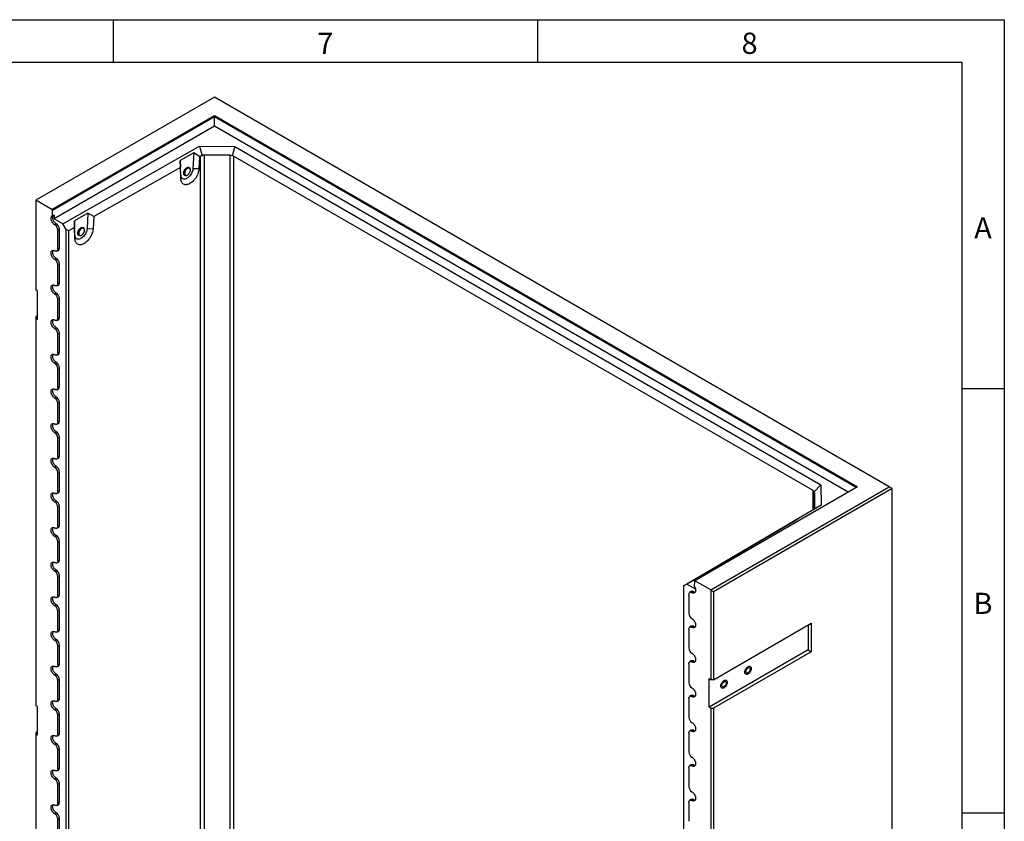
# Model space of a CAD drawing. Units: millimetres. Extents: x 300 to 8325, y 100 to 5840.
# Drawn here: x 5979 to 8300, y 3951 to 5840 of the extents above; entities that cross this region are included whole.
import ezdxf

# ---------------------------------------------------------------- set-up
doc = ezdxf.new("R2010")
doc.units = ezdxf.units.MM
doc.header["$LTSCALE"] = 20
doc.layers.get('0').update_dxf_attribs({"color": 1})
doc.layers.add('380980', color=7, linetype='Continuous')
doc.styles.add('SLDTEXTSTYLE0', font='TXT', dxfattribs={"width": 0.605})

# ---------------------------------------------------------------- blocks, each defined once
blk = doc.blocks.new('1164593-M_001_ISO_view')
for p, q in [((420.7, 242.9), (0, 0)), ((2011, -675.2), (420.7, 242.9)), ((37.1, -21.4), (420.4, 199.8)), ((420.4, 196.4), (38.6, -24)), ((420.4, 199.8), (1936.4, -675.4)), ((420.4, 199.8), (420.4, 196.4)), ((1933.5, -677.1), (420.4, 196.4)), ((420.4, 174.5), (420.4, 196.4)), ((420.4, 174.5), (42.8, -43.5)), ((1914.5, -688), (420.4, 174.5)), ((63.3, -55.3), (385.2, 127.3)), ((385.2, 127.3), (468.6, 127.1)), ((385.2, 127.3), (391.7, 105.1)), ((468.6, 127.1), (462, 104.9)), ((468.6, 127.1), (1850, -670.4)), ((371.9, 111.6), (340.2, 93.6)), ((340.2, 93.6), (340.4, 77.5)), ((341.5, 59.4), (340.2, 93.6)), ((371.9, 111.6), (370, 75.2)), ((385.6, 103.1), (371.9, 111.6)), ((385.6, 103.1), (384.2, 74.7)), ((387.8, 104.4), (385.6, 103.1)), ((387.8, -2315.4), (387.8, 104.4)), ((457.4, 106.2), (396.3, 106.3)), ((396.3, 106.3), (396.3, -2313.6)), ((457.4, -2313.8), (457.4, 106.2)), ((1831.5, -684.2), (465.8, 104.2)), ((465.8, 104.2), (465.8, -2315.6)), ((340.4, 77.5), (136, -38.5)), ((341.4, 50.9), (340.4, 77.5)), ((361.9, 76.2), (360.9, 76.8)), ((370, 75.2), (384.2, 74.7)), ((341.5, 59.4), (341.4, 50.9)), ((349.7, 63.5), (349.7, 63.1)), ((350.7, 59.5), (351.8, 58.9)), ((0, 0), (-0.7, -0.4)), ((37.1, -21.4), (0, 0)), ((-0.7, -0.4), (-0.7, -211.1)), ((38.6, -24), (37.1, -21.4)), ((39, -36.3), (38.6, -24)), ((42.5, -34.8), (42.8, -43.5)), ((63.3, -55.3), (42.8, -43.5)), ((122.3, -30), (90.6, -48)), ((122.3, -30), (120.4, -66.4)), ((136, -38.5), (122.3, -30)), ((136, -38.5), (134.5, -67)), ((47.9, -55.3), (44.4, -57.7)), ((55.3, -68.1), (51.4, -70)), ((55.3, -113), (55.3, -68.1)), ((71.1, -68.8), (63.3, -55.3)), ((71.1, -2488.9), (71.1, -68.8)), ((76.8, -72.1), (71.1, -68.8)), ((90.8, -64.2), (76.8, -72.1)), ((90.6, -48), (90.8, -64.2)), ((91.9, -82.3), (90.6, -48)), ((91.8, -90.8), (90.8, -64.2)), ((112.3, -65.4), (111.2, -64.8)), ((120.4, -66.4), (134.5, -67)), ((51.4, -114.9), (51.4, -70)), ((76.8, -72.1), (76.8, -2487.5)), ((91.9, -82.3), (91.8, -90.8)), ((101.1, -82.1), (102.1, -82.7)), ((114.5, -70.2), (114.5, -69.9)), ((114.5, -70.4), (114.5, -70.2)), ((55.3, -113), (51.4, -114.9)), ((47.9, -137), (44.4, -139.4)), ((49.1, -119.6), (52.8, -118)), ((55.3, -149.8), (51.4, -151.6)), ((51.4, -196.6), (51.4, -151.6)), ((55.3, -194.7), (55.3, -149.8)), ((49.1, -201.3), (52.8, -199.6)), ((55.3, -194.7), (51.4, -196.6)), ((3.9, -213.7), (-0.7, -211.1)), ((3.9, -280.7), (3.9, -213.7)), ((47.9, -218.7), (44.4, -221.1)), ((55.3, -231.4), (51.4, -233.3)), ((55.3, -276.3), (55.3, -231.4)), ((51.4, -278.2), (51.4, -233.3)), ((3.9, -272.1), (-0.7, -274.8)), ((-0.7, -274.8), (-0.7, -278)), ((-0.7, -278), (-0.7, -1190.9)), ((3.9, -280.7), (-0.7, -278)), ((55.3, -276.3), (51.4, -278.2)), ((47.9, -300.3), (44.4, -302.7)), ((49.1, -283), (52.8, -281.3)), ((55.3, -313.1), (51.4, -315)), ((51.4, -359.9), (51.4, -315)), ((55.3, -358), (55.3, -313.1)), ((49.1, -364.6), (52.8, -363)), ((55.3, -358), (51.4, -359.9)), ((47.9, -382), (44.4, -384.4)), ((55.3, -394.7), (51.4, -396.6)), ((51.4, -441.5), (51.4, -396.6)), ((55.3, -439.7), (55.3, -394.7)), ((55.3, -439.7), (51.4, -441.5)), ((47.9, -463.6), (44.4, -466)), ((49.1, -446.3), (52.8, -444.6)), ((55.3, -476.4), (51.4, -478.3)), ((51.4, -523.2), (51.4, -478.3)), ((55.3, -521.3), (55.3, -476.4)), ((49.1, -527.9), (52.8, -526.3)), ((55.3, -521.3), (51.4, -523.2)), ((47.9, -545.3), (44.4, -547.7)), ((55.3, -558.1), (51.4, -559.9)), ((51.4, -604.8), (51.4, -559.9)), ((55.3, -603), (55.3, -558.1)), ((55.3, -603), (51.4, -604.8)), ((49.1, -609.6), (52.8, -607.9)), ((47.9, -626.9), (44.4, -629.3)), ((55.3, -639.7), (51.4, -641.6)), ((51.4, -686.5), (51.4, -641.6)), ((55.3, -684.6), (55.3, -639.7)), ((1850, -670.4), (1834.1, -687.2)), ((1850, -670.4), (1850.4, -718.5)), ((49.1, -691.2), (52.8, -689.6)), ((55.3, -684.6), (51.4, -686.5)), ((1936.4, -675.4), (1553.2, -896.6)), ((1590.3, -918.1), (2011, -675.2)), ((2018.1, -679.3), (1596.6, -922.5)), ((1831.5, -729.5), (1831.5, -684.2)), ((1835.3, -724.4), (1835.1, -689.1)), ((1835.1, -689.1), (1835.1, -726.1)), ((2018.1, -679.3), (2011, -675.2)), ((2018.1, -3235.8), (2018.1, -679.3)), ((47.9, -708.6), (44.4, -711)), ((1850.4, -718.5), (1534, -904.4)), ((1850.4, -718.5), (1834.4, -727.8)), ((55.3, -721.4), (51.4, -723.2)), ((51.4, -768.1), (51.4, -723.2)), ((55.3, -766.3), (55.3, -721.4)), ((1799.1, -748.6), (1830.3, -730.3)), ((1829.8, -730.5), (1829.7, -730.6)), ((1829.8, -730.5), (1831.9, -729.3)), ((1830.3, -730.3), (1829.8, -730.5)), ((1584.4, -874.7), (1785.3, -756.7)), ((1785.3, -756.7), (1799.1, -748.6)), ((49.1, -772.9), (52.8, -771.2)), ((55.3, -766.3), (51.4, -768.1)), ((47.9, -790.2), (44.4, -792.6)), ((55.3, -803), (51.4, -804.9)), ((51.4, -849.8), (51.4, -804.9)), ((55.3, -847.9), (55.3, -803)), ((49.1, -854.5), (52.8, -852.9)), ((55.3, -847.9), (51.4, -849.8)), ((47.9, -871.9), (44.4, -874.3)), ((1553.8, -892.7), (1585, -874.4)), ((1585, -874.4), (1584.4, -874.7)), ((1584.4, -874.7), (1584.4, -874.7)), ((55.3, -884.7), (51.4, -886.5)), ((51.4, -931.4), (51.4, -886.5)), ((55.3, -929.6), (55.3, -884.7)), ((1526.3, -908.8), (1540, -900.8)), ((1534, -904.4), (1526.3, -908.9)), ((1554.3, -916.1), (1534, -904.4)), ((1540, -900.8), (1553.8, -892.7)), ((1551.7, -897.5), (1551.3, -909.4)), ((1553.2, -896.6), (1551.7, -897.5)), ((1590.3, -918.1), (1553.2, -896.6)), ((1526.3, -908.9), (1526.3, -908.8)), ((1526.3, -908.9), (1526.3, -3308)), ((1543.9, -921.9), (1540.6, -924.3)), ((1549.4, -922.2), (1545.9, -924.6)), ((1591, -919.3), (1590.3, -918.1)), ((1596.6, -922.5), (1591, -919.3)), ((1591, -1129.9), (1591, -919.3)), ((1596.6, -922.5), (1596.6, -1129.9)), ((49.1, -936.2), (52.8, -934.5)), ((55.3, -929.6), (51.4, -931.4)), ((1538.8, -928.7), (1538.8, -973.6)), ((47.9, -953.5), (44.4, -955.9)), ((55.3, -966.3), (51.4, -968.2)), ((51.4, -1013.1), (51.4, -968.2)), ((55.3, -1011.2), (55.3, -966.3)), ((1596.6, -1129.9), (1827.2, -996.9)), ((1827.2, -996.9), (1827.2, -1063.8)), ((49.1, -1017.8), (52.8, -1016.2)), ((55.3, -1011.2), (51.4, -1013.1)), ((1538.8, -1010.3), (1538.8, -1055.2)), ((1543.9, -1003.5), (1540.6, -1005.9)), ((1549.4, -1003.8), (1545.9, -1006.2)), ((1819.7, -1001.2), (1819.7, -1059.5)), ((47.9, -1035.2), (44.4, -1037.6)), ((55.3, -1048), (51.4, -1049.8)), ((51.4, -1094.8), (51.4, -1049.8)), ((55.3, -1092.9), (55.3, -1048)), ((1819.7, -1059.5), (1586.4, -1194.2)), ((1827.2, -1063.8), (1596.6, -1196.9)), ((1819.7, -1059.5), (1827.2, -1063.8)), ((1543.9, -1085.2), (1540.6, -1087.6)), ((1549.4, -1085.5), (1545.9, -1087.9)), ((49.1, -1099.5), (52.8, -1097.8)), ((55.3, -1092.9), (51.4, -1094.8)), ((1538.8, -1092), (1538.8, -1136.9)), ((47.9, -1116.9), (44.4, -1119.2)), ((55.3, -1129.6), (51.4, -1131.5)), ((51.4, -1176.4), (51.4, -1131.5)), ((55.3, -1174.5), (55.3, -1129.6)), ((1586.4, -1127.3), (1591, -1129.9)), ((1586.4, -1194.2), (1586.4, -1127.3)), ((1596.6, -1129.9), (1591, -1129.9)), ((49.1, -1181.1), (52.8, -1179.5)), ((55.3, -1174.5), (51.4, -1176.4)), ((1538.8, -1173.6), (1538.8, -1218.5)), ((1543.9, -1166.8), (1540.6, -1169.2)), ((1549.4, -1167.1), (1545.9, -1169.5)), ((3.9, -1193.6), (-0.7, -1190.9)), ((3.9, -1260.5), (3.9, -1193.6)), ((47.9, -1198.5), (44.4, -1200.9)), ((1586.4, -1194.2), (1591, -1196.9)), ((1591, -2109.8), (1591, -1196.9)), ((1591, -1196.9), (1596.6, -1196.9)), ((1596.6, -1196.9), (1596.6, -2109.8)), ((55.3, -1211.3), (51.4, -1213.2)), ((51.4, -1258.1), (51.4, -1213.2)), ((55.3, -1256.2), (55.3, -1211.3)), ((3.9, -1252), (-0.7, -1254.6)), ((1543.9, -1248.5), (1540.6, -1250.9)), ((1549.4, -1248.8), (1545.9, -1251.2)), ((-0.7, -1254.6), (-0.7, -1257.9)), ((-0.7, -1257.9), (-0.7, -2285.1)), ((3.9, -1260.5), (-0.7, -1257.9)), ((49.1, -1262.8), (52.8, -1261.1)), ((55.3, -1256.2), (51.4, -1258.1)), ((1538.8, -1255.3), (1538.8, -1300.2)), ((47.9, -1280.2), (44.4, -1282.6)), ((55.3, -1292.9), (51.4, -1294.8)), ((51.4, -1339.7), (51.4, -1294.8)), ((55.3, -1337.9), (55.3, -1292.9)), ((49.1, -1344.5), (52.8, -1342.8)), ((55.3, -1337.9), (51.4, -1339.7)), ((1538.8, -1336.9), (1538.8, -1381.8)), ((1543.9, -1330.1), (1540.6, -1332.5)), ((1549.4, -1330.4), (1545.9, -1332.8)), ((47.9, -1361.8), (44.4, -1364.2)), ((55.3, -1374.6), (51.4, -1376.5)), ((51.4, -1421.4), (51.4, -1376.5)), ((55.3, -1419.5), (55.3, -1374.6)), ((1543.9, -1411.8), (1540.6, -1414.2)), ((1549.4, -1412.1), (1545.9, -1414.5)), ((49.1, -1426.1), (52.8, -1424.5)), ((55.3, -1419.5), (51.4, -1421.4)), ((1538.8, -1418.6), (1538.8, -1463.5)), ((47.9, -1443.5), (44.4, -1445.9)), ((55.3, -1456.3), (51.4, -1458.1)), ((51.4, -1503), (51.4, -1458.1)), ((55.3, -1501.2), (55.3, -1456.3))]:
    blk.add_line(p, q)
at = {"flags": 128}
for points in [[(384.2, 74.7), (383.9, 71.9), (383.4, 69), (382.6, 66.1), (381.6, 63.1), (380.4, 60.1), (379, 57.2), (377.4, 54.4), (375.6, 51.7), (373.7, 49.1), (371.6, 46.7), (369.5, 44.5), (367.2, 42.6), (364.9, 40.9), (362.6, 39.4), (360.3, 38.3), (358, 37.5), (355.8, 36.9), (353.6, 36.7), (351.6, 36.8), (349.7, 37.3), (347.9, 38), (346.4, 39), (345, 40.4), (343.8, 42), (342.8, 43.9), (342.1, 46), (341.7, 48.3), (341.4, 50.9)], [(370, 75.2), (369.8, 72.9), (369.3, 70.4), (368.5, 67.9), (367.5, 65.4), (366.2, 62.9), (364.8, 60.6), (363.2, 58.4), (361.4, 56.3), (359.6, 54.6), (357.6, 53), (355.7, 51.8), (353.7, 50.8), (351.8, 50.2), (349.9, 50), (348.2, 50), (346.6, 50.5), (345.2, 51.2), (344, 52.3), (343, 53.7), (342.3, 55.3), (341.8, 57.3), (341.5, 59.4)], [(353.1, 58.5), (352.4, 58.4), (351.2, 58.6), (350.2, 59.1), (349.3, 59.9), (348.7, 61), (348.3, 62.3), (348.2, 63.8), (348.3, 65.5), (348.7, 67.3), (349.3, 69.1), (350.2, 70.9), (351.2, 72.5), (352.4, 74.1), (353.7, 75.4), (355.1, 76.5), (356.5, 77.3), (357.9, 77.8), (359.2, 77.9), (360.4, 77.7), (361.4, 77.3), (362.3, 76.4), (362.9, 75.4), (363, 75.2)], [(353.1, 58.5), (353, 58.5), (351.8, 58.5), (350.7, 58.8), (349.7, 59.4), (349, 60.4), (348.5, 61.6), (348.2, 63), (348.2, 64.7), (348.5, 66.4), (349, 68.2), (349.7, 70), (350.7, 71.7), (351.8, 73.3), (353, 74.7), (354.4, 76), (355.8, 76.9)], [(360.9, 76.8), (360.5, 77), (359.4, 77.3), (358.1, 77.2), (356.8, 76.8), (355.5, 76.1), (354.1, 75.1), (352.8, 73.9), (351.7, 72.5), (350.6, 70.9), (349.8, 69.2), (349.2, 67.4), (348.8, 65.7), (348.7, 64.1)], [(350.5, 64.8), (350.4, 63.5), (350.6, 62.1), (350.9, 60.8), (351.6, 59.8), (352.4, 59.1), (353.4, 58.8), (354.6, 58.7), (355.9, 59), (357.2, 59.6), (358.5, 60.5), (359.8, 61.6), (361, 63), (362, 64.6), (362.8, 66.2), (363.5, 67.9), (363.8, 69.6), (364, 71.2), (363.8, 72.6), (363.5, 73.9), (362.8, 74.8), (362, 75.5), (361, 75.9), (359.8, 76), (358.9, 75.8)], [(358.9, 75.8), (358.5, 75.7), (357.2, 75.1), (355.9, 74.2), (354.6, 73), (353.4, 71.7), (352.4, 70.1), (351.6, 68.5), (350.9, 66.8), (350.6, 65.1), (350.5, 64.8)], [(355.8, 76.9), (357.2, 77.5), (358.6, 77.9), (359.8, 77.9), (360.9, 77.5), (361.9, 76.9), (362.6, 75.9), (363, 75.2)], [(364, 71.5), (363.9, 72.4), (363.7, 73.7), (363.2, 74.9), (362.5, 75.8), (361.5, 76.4), (360.4, 76.6), (359.2, 76.6), (357.9, 76.2), (356.9, 75.8)], [(349.7, 63.1), (349.8, 62), (350.2, 60.8), (350.8, 59.7), (351.7, 59), (352.7, 58.5), (353.9, 58.4), (355.2, 58.7), (356.5, 59.2), (356.7, 59.3)], [(44.4, -57.7), (42.8, -56.7), (41.3, -55.3), (39.9, -53.7), (38.6, -52), (37.5, -50), (36.6, -48), (36, -46), (35.6, -44), (35.5, -42.2), (35.7, -40.5), (36.2, -39), (36.9, -37.8), (37.8, -36.9), (39, -36.3)], [(47.9, -55.3), (46.4, -54.3), (45, -53.1), (43.6, -51.5), (42.4, -49.8), (41.3, -48), (40.5, -46.1), (39.9, -44.2), (39.5, -42.3), (39.4, -40.5), (39.5, -38.9), (39.9, -37.4), (40.6, -36.2), (41.4, -35.3), (42.1, -35)], [(134.5, -67), (134.3, -69.7), (133.7, -72.6), (133, -75.6), (132, -78.5), (130.8, -81.5), (129.4, -84.4), (127.8, -87.2), (126, -89.9), (124, -92.5), (122, -94.9), (119.8, -97.1), (117.6, -99), (115.3, -100.7), (113, -102.2), (110.7, -103.3), (108.4, -104.2), (106.1, -104.7), (104, -104.9), (102, -104.8), (100.1, -104.4), (98.3, -103.6), (96.7, -102.6), (95.3, -101.2), (94.2, -99.6), (93.2, -97.7), (92.5, -95.6), (92, -93.3), (91.8, -90.8)], [(120.4, -66.4), (120.1, -68.8), (119.6, -71.2), (118.8, -73.7), (117.8, -76.2), (116.6, -78.7), (115.1, -81), (113.5, -83.2), (111.8, -85.3), (109.9, -87.1), (108, -88.6), (106, -89.9), (104.1, -90.8), (102.1, -91.4), (100.3, -91.7), (98.6, -91.6), (97, -91.2), (95.6, -90.4), (94.3, -89.3), (93.4, -87.9), (92.6, -86.3), (92.1, -84.4), (91.9, -82.3)], [(98.5, -77.8), (98.7, -76.1), (99, -74.3), (99.7, -72.5), (100.5, -70.8), (101.6, -69.1), (102.8, -67.6), (104.1, -66.2), (105.5, -65.2), (106.9, -64.4), (108.2, -63.9), (109.6, -63.7), (110.8, -63.9), (111.8, -64.4), (112.6, -65.2), (113.3, -66.3), (113.3, -66.4)], [(103.5, -83.2), (102.8, -83.2), (101.6, -83), (100.5, -82.5), (99.7, -81.7), (99, -80.6), (98.7, -79.3), (98.5, -77.8), (98.7, -76.1), (99, -74.3), (99.7, -72.5), (100.5, -70.8), (101.6, -69.1), (102.8, -67.6), (104.1, -66.2), (105.5, -65.2), (106.9, -64.4), (108.2, -63.9), (109.6, -63.7), (110.8, -63.9), (111.8, -64.4), (112.6, -65.2), (113.3, -66.3), (113.3, -66.4)], [(111.2, -64.8), (110.3, -64.5), (109.1, -64.3), (107.8, -64.6), (106.5, -65.1), (105.1, -65.9), (103.8, -67.1), (102.6, -68.4), (101.5, -69.9), (100.6, -71.6), (99.8, -73.3), (99.3, -75), (99.1, -76.7), (99.1, -78.3), (99.3, -79.6), (99.8, -80.8), (100.6, -81.7), (101.1, -82.1)], [(114.3, -69.7), (114.2, -68.6), (113.8, -67.3), (113.2, -66.3), (112.4, -65.5), (111.3, -65.1), (110.2, -65), (108.9, -65.2), (107.5, -65.7), (106.2, -66.6), (104.9, -67.7), (103.6, -69), (102.5, -70.6), (101.6, -72.2), (100.9, -73.9), (100.4, -75.7), (100.1, -77.3), (100.1, -78.9), (100.4, -80.3), (100.9, -81.4), (101.6, -82.3), (102.5, -82.9), (103.6, -83.2), (104.9, -83.1), (106.2, -82.7), (107.1, -82.3)], [(109.3, -65.8), (108.9, -65.9), (107.6, -66.5), (106.2, -67.4), (105, -68.6), (103.8, -70), (102.8, -71.5), (101.9, -73.2), (101.3, -74.9), (100.9, -76.5), (100.8, -78.1), (100.9, -79.6), (100.9, -79.6)], [(114.3, -70.4), (114.2, -69), (113.8, -67.8), (113.2, -66.8), (112.3, -66.1), (111.3, -65.7), (110.2, -65.6), (109.3, -65.8)], [(103.5, -83.2), (102.8, -83.2), (101.6, -83), (100.5, -82.5), (99.7, -81.7), (99, -80.6), (98.7, -79.3), (98.5, -77.8)], [(100.9, -79.6), (101.3, -80.8), (101.9, -81.8), (102.8, -82.5), (103.8, -82.9), (105, -82.9), (106.2, -82.6), (107.6, -82), (108.9, -81.1), (110.2, -80), (111.3, -78.6), (112.3, -77), (113.2, -75.4), (113.8, -73.7), (114.2, -72), (114.3, -70.4)], [(51.4, -114.9), (51.3, -116.4), (50.9, -117.7), (50.3, -118.8), (49.4, -119.5), (48.3, -119.9), (47.1, -119.9), (45.8, -119.6), (44.4, -119)], [(44.4, -139.4), (42.8, -138.4), (41.3, -137), (40, -135.5), (38.7, -133.7), (37.6, -131.8), (36.7, -129.9), (36.1, -127.9), (35.7, -125.9), (35.5, -124.1), (35.7, -122.4), (36.1, -120.9), (36.7, -119.7), (37.6, -118.7), (38.7, -118.1), (40, -117.8), (41.3, -117.9), (42.8, -118.3), (44.4, -119)], [(47.9, -137), (46.4, -136), (45, -134.7), (43.6, -133.2), (42.4, -131.5), (41.4, -129.7), (40.5, -127.8), (39.9, -125.9), (39.5, -124), (39.4, -122.2), (39.5, -120.6), (39.9, -119.2), (40.5, -118), (40.6, -117.8)], [(44.4, -221.1), (42.8, -220), (41.3, -218.7), (40, -217.1), (38.7, -215.4), (37.6, -213.5), (36.7, -211.5), (36.1, -209.5), (35.7, -207.6), (35.5, -205.7), (35.7, -204), (36.1, -202.6), (36.7, -201.3), (37.6, -200.4), (38.7, -199.7), (40, -199.5), (41.3, -199.5), (42.8, -199.9), (44.4, -200.6)], [(47.9, -218.7), (46.4, -217.7), (45, -216.4), (43.6, -214.9), (42.4, -213.2), (41.4, -211.4), (40.5, -209.5), (39.9, -207.5), (39.5, -205.7), (39.4, -203.9), (39.5, -202.2), (39.9, -200.8), (40.5, -199.6), (40.6, -199.4)], [(51.4, -196.6), (51.3, -198.1), (50.9, -199.4), (50.3, -200.4), (49.4, -201.1), (48.3, -201.5), (47.1, -201.6), (45.8, -201.3), (44.4, -200.6)], [(51.4, -278.2), (51.3, -279.7), (50.9, -281), (50.3, -282.1), (49.4, -282.8), (48.3, -283.2), (47.1, -283.2), (45.8, -282.9), (44.4, -282.3)], [(44.4, -302.7), (42.8, -301.7), (41.3, -300.3), (40, -298.8), (38.7, -297), (37.6, -295.2), (36.7, -293.2), (36.1, -291.2), (35.7, -289.2), (35.5, -287.4), (35.7, -285.7), (36.1, -284.2), (36.7, -283), (37.6, -282), (38.7, -281.4), (40, -281.1), (41.3, -281.2), (42.8, -281.6), (44.4, -282.3)], [(47.9, -300.3), (46.4, -299.3), (45, -298), (43.6, -296.5), (42.4, -294.8), (41.4, -293), (40.5, -291.1), (39.9, -289.2), (39.5, -287.3), (39.4, -285.5), (39.5, -283.9), (39.9, -282.5), (40.5, -281.3), (40.6, -281.1)], [(44.4, -384.4), (42.8, -383.3), (41.3, -382), (40, -380.4), (38.7, -378.7), (37.6, -376.8), (36.7, -374.8), (36.1, -372.9), (35.7, -370.9), (35.5, -369.1), (35.7, -367.4), (36.1, -365.9), (36.7, -364.6), (37.6, -363.7), (38.7, -363.1), (40, -362.8), (41.3, -362.8), (42.8, -363.2), (44.4, -363.9)], [(47.9, -382), (46.4, -381), (45, -379.7), (43.6, -378.2), (42.4, -376.5), (41.4, -374.7), (40.5, -372.8), (39.9, -370.9), (39.5, -369), (39.4, -367.2), (39.5, -365.6), (39.9, -364.1), (40.5, -362.9), (40.6, -362.7)], [(51.4, -359.9), (51.3, -361.4), (50.9, -362.7), (50.3, -363.7), (49.4, -364.4), (48.3, -364.8), (47.1, -364.9), (45.8, -364.6), (44.4, -363.9)], [(44.4, -466), (42.8, -465), (41.3, -463.7), (40, -462.1), (38.7, -460.3), (37.6, -458.5), (36.7, -456.5), (36.1, -454.5), (35.7, -452.6), (35.5, -450.7), (35.7, -449), (36.1, -447.5), (36.7, -446.3), (37.6, -445.3), (38.7, -444.7), (40, -444.4), (41.3, -444.5), (42.8, -444.9), (44.4, -445.6)], [(47.9, -463.6), (46.4, -462.6), (45, -461.3), (43.6, -459.8), (42.4, -458.1), (41.4, -456.3), (40.5, -454.4), (39.9, -452.5), (39.5, -450.6), (39.4, -448.8), (39.5, -447.2), (39.9, -445.8), (40.5, -444.6), (40.6, -444.4)], [(51.4, -441.5), (51.3, -443), (50.9, -444.3), (50.3, -445.4), (49.4, -446.1), (48.3, -446.5), (47.1, -446.5), (45.8, -446.2), (44.4, -445.6)], [(44.4, -547.7), (42.8, -546.6), (41.3, -545.3), (40, -543.8), (38.7, -542), (37.6, -540.1), (36.7, -538.1), (36.1, -536.2), (35.7, -534.2), (35.5, -532.4), (35.7, -530.7), (36.1, -529.2), (36.7, -527.9), (37.6, -527), (38.7, -526.4), (40, -526.1), (41.3, -526.1), (42.8, -526.5), (44.4, -527.3)], [(47.9, -545.3), (46.4, -544.3), (45, -543), (43.6, -541.5), (42.4, -539.8), (41.4, -538), (40.5, -536.1), (39.9, -534.2), (39.5, -532.3), (39.4, -530.5), (39.5, -528.9), (39.9, -527.4), (40.5, -526.2), (40.6, -526.1)], [(51.4, -523.2), (51.3, -524.7), (50.9, -526), (50.3, -527), (49.4, -527.8), (48.3, -528.1), (47.1, -528.2), (45.8, -527.9), (44.4, -527.3)], [(44.4, -629.3), (42.8, -628.3), (41.3, -627), (40, -625.4), (38.7, -623.7), (37.6, -621.8), (36.7, -619.8), (36.1, -617.8), (35.7, -615.9), (35.5, -614), (35.7, -612.3), (36.1, -610.8), (36.7, -609.6), (37.6, -608.6), (38.7, -608), (40, -607.7), (41.3, -607.8), (42.8, -608.2), (44.4, -608.9)], [(47.9, -626.9), (46.4, -625.9), (45, -624.6), (43.6, -623.1), (42.4, -621.5), (41.4, -619.6), (40.5, -617.7), (39.9, -615.8), (39.5, -613.9), (39.4, -612.2), (39.5, -610.5), (39.9, -609.1), (40.5, -607.9), (40.6, -607.7)], [(51.4, -604.8), (51.3, -606.3), (50.9, -607.6), (50.3, -608.7), (49.4, -609.4), (48.3, -609.8), (47.1, -609.9), (45.8, -609.6), (44.4, -608.9)], [(44.4, -711), (42.8, -709.9), (41.3, -708.6), (40, -707.1), (38.7, -705.3), (37.6, -703.4), (36.7, -701.5), (36.1, -699.5), (35.7, -697.5), (35.5, -695.7), (35.7, -694), (36.1, -692.5), (36.7, -691.2), (37.6, -690.3), (38.7, -689.7), (40, -689.4), (41.3, -689.4), (42.8, -689.8), (44.4, -690.6)], [(47.9, -708.6), (46.4, -707.6), (45, -706.3), (43.6, -704.8), (42.4, -703.1), (41.4, -701.3), (40.5, -699.4), (39.9, -697.5), (39.5, -695.6), (39.4, -693.8), (39.5, -692.2), (39.9, -690.7), (40.5, -689.5), (40.6, -689.4)], [(51.4, -686.5), (51.3, -688), (50.9, -689.3), (50.3, -690.3), (49.4, -691.1), (48.3, -691.5), (47.1, -691.5), (45.8, -691.2), (44.4, -690.6)], [(44.4, -792.6), (42.8, -791.6), (41.3, -790.3), (40, -788.7), (38.7, -787), (37.6, -785.1), (36.7, -783.1), (36.1, -781.1), (35.7, -779.2), (35.5, -777.3), (35.7, -775.6), (36.1, -774.1), (36.7, -772.9), (37.6, -772), (38.7, -771.3), (40, -771), (41.3, -771.1), (42.8, -771.5), (44.4, -772.2)], [(47.9, -790.2), (46.4, -789.2), (45, -788), (43.6, -786.5), (42.4, -784.8), (41.4, -782.9), (40.5, -781), (39.9, -779.1), (39.5, -777.2), (39.4, -775.5), (39.5, -773.8), (39.9, -772.4), (40.5, -771.2), (40.6, -771)], [(51.4, -768.1), (51.3, -769.7), (50.9, -770.9), (50.3, -772), (49.4, -772.7), (48.3, -773.1), (47.1, -773.2), (45.8, -772.9), (44.4, -772.2)], [(44.4, -874.3), (42.8, -873.2), (41.3, -871.9), (40, -870.4), (38.7, -868.6), (37.6, -866.7), (36.7, -864.8), (36.1, -862.8), (35.7, -860.8), (35.5, -859), (35.7, -857.3), (36.1, -855.8), (36.7, -854.6), (37.6, -853.6), (38.7, -853), (40, -852.7), (41.3, -852.7), (42.8, -853.1), (44.4, -853.9)], [(47.9, -871.9), (46.4, -870.9), (45, -869.6), (43.6, -868.1), (42.4, -866.4), (41.4, -864.6), (40.5, -862.7), (39.9, -860.8), (39.5, -858.9), (39.4, -857.1), (39.5, -855.5), (39.9, -854), (40.5, -852.8), (40.6, -852.7)], [(51.4, -849.8), (51.3, -851.3), (50.9, -852.6), (50.3, -853.6), (49.4, -854.4), (48.3, -854.8), (47.1, -854.8), (45.8, -854.5), (44.4, -853.9)], [(1538.8, -928.7), (1539, -927.1), (1539.4, -925.8), (1540, -924.8), (1540.9, -924.1), (1542, -923.7), (1543.2, -923.6), (1544.5, -923.9), (1545.9, -924.6)], [(1551.3, -909.4), (1552.5, -911.3), (1553.4, -913.3), (1554.1, -915.3), (1554.6, -917.3), (1554.7, -919.2), (1554.6, -921), (1554.3, -922.5), (1553.6, -923.8), (1552.8, -924.8), (1551.7, -925.4), (1550.4, -925.7), (1549, -925.7), (1547.5, -925.3), (1545.9, -924.6)], [(44.4, -955.9), (42.8, -954.9), (41.3, -953.6), (40, -952), (38.7, -950.3), (37.6, -948.4), (36.7, -946.4), (36.1, -944.4), (35.7, -942.5), (35.5, -940.6), (35.7, -938.9), (36.1, -937.4), (36.7, -936.2), (37.6, -935.3), (38.7, -934.6), (40, -934.3), (41.3, -934.4), (42.8, -934.8), (44.4, -935.5)], [(47.9, -953.5), (46.4, -952.5), (45, -951.3), (43.6, -949.8), (42.4, -948.1), (41.4, -946.3), (40.5, -944.4), (39.9, -942.4), (39.5, -940.6), (39.4, -938.8), (39.5, -937.1), (39.9, -935.7), (40.5, -934.5), (40.6, -934.3)], [(51.4, -931.4), (51.3, -933), (50.9, -934.3), (50.3, -935.3), (49.4, -936), (48.3, -936.4), (47.1, -936.5), (45.8, -936.2), (44.4, -935.5)], [(1545.9, -985.8), (1547.4, -986.8), (1548.9, -988.2), (1550.3, -989.7), (1551.6, -991.5), (1552.7, -993.4), (1553.6, -995.3), (1554.2, -997.3), (1554.6, -999.3), (1554.8, -1001.1), (1554.6, -1002.8), (1554.2, -1004.3), (1553.6, -1005.5), (1552.7, -1006.5), (1551.6, -1007.1), (1550.3, -1007.4), (1548.9, -1007.4), (1547.4, -1007), (1545.9, -1006.2)], [(44.4, -1037.6), (42.8, -1036.6), (41.3, -1035.2), (40, -1033.7), (38.7, -1031.9), (37.6, -1030), (36.7, -1028.1), (36.1, -1026.1), (35.7, -1024.1), (35.5, -1022.3), (35.7, -1020.6), (36.1, -1019.1), (36.7, -1017.9), (37.6, -1016.9), (38.7, -1016.3), (40, -1016), (41.3, -1016.1), (42.8, -1016.5), (44.4, -1017.2)], [(47.9, -1035.2), (46.4, -1034.2), (45, -1032.9), (43.6, -1031.4), (42.4, -1029.7), (41.4, -1027.9), (40.5, -1026), (39.9, -1024.1), (39.5, -1022.2), (39.4, -1020.4), (39.5, -1018.8), (39.9, -1017.4), (40.5, -1016.2), (40.6, -1016)], [(51.4, -1013.1), (51.3, -1014.6), (50.9, -1015.9), (50.3, -1016.9), (49.4, -1017.7), (48.3, -1018.1), (47.1, -1018.1), (45.8, -1017.8), (44.4, -1017.2)], [(1538.8, -1010.3), (1539, -1008.8), (1539.4, -1007.5), (1540, -1006.5), (1540.9, -1005.7), (1542, -1005.3), (1543.2, -1005.3), (1544.5, -1005.6), (1545.9, -1006.2)], [(1545.9, -1067.5), (1547.4, -1068.5), (1548.9, -1069.8), (1550.3, -1071.4), (1551.6, -1073.1), (1552.7, -1075), (1553.6, -1077), (1554.2, -1079), (1554.6, -1080.9), (1554.8, -1082.8), (1554.6, -1084.5), (1554.2, -1086), (1553.6, -1087.2), (1552.7, -1088.1), (1551.6, -1088.8), (1550.3, -1089.1), (1548.9, -1089), (1547.4, -1088.6), (1545.9, -1087.9)], [(1538.8, -1092), (1539, -1090.4), (1539.4, -1089.1), (1540, -1088.1), (1540.9, -1087.4), (1542, -1087), (1543.2, -1086.9), (1544.5, -1087.2), (1545.9, -1087.9)], [(44.4, -1119.2), (42.8, -1118.2), (41.3, -1116.9), (40, -1115.3), (38.7, -1113.6), (37.6, -1111.7), (36.7, -1109.7), (36.1, -1107.7), (35.7, -1105.8), (35.5, -1103.9), (35.7, -1102.2), (36.1, -1100.8), (36.7, -1099.5), (37.6, -1098.6), (38.7, -1097.9), (40, -1097.7), (41.3, -1097.7), (42.8, -1098.1), (44.4, -1098.8)], [(47.9, -1116.9), (46.4, -1115.8), (45, -1114.6), (43.6, -1113.1), (42.4, -1111.4), (41.4, -1109.6), (40.5, -1107.7), (39.9, -1105.7), (39.5, -1103.9), (39.4, -1102.1), (39.5, -1100.4), (39.9, -1099), (40.5, -1097.8), (40.6, -1097.6)], [(51.4, -1094.8), (51.3, -1096.3), (50.9, -1097.6), (50.3, -1098.6), (49.4, -1099.3), (48.3, -1099.7), (47.1, -1099.8), (45.8, -1099.5), (44.4, -1098.8)], [(1678.3, -1099), (1679.7, -1098.3), (1681.1, -1098), (1682.3, -1098), (1683.4, -1098.3), (1684.4, -1099), (1685.1, -1099.9), (1685.6, -1101.1), (1685.9, -1102.5), (1685.9, -1104.2), (1685.6, -1105.9), (1685.1, -1107.7), (1684.4, -1109.5), (1683.4, -1111.2), (1682.3, -1112.8), (1681.1, -1114.3), (1679.7, -1115.5), (1678.3, -1116.4), (1676.9, -1117.1), (1675.6, -1117.4), (1674.3, -1117.4), (1673.2, -1117.1), (1672.3, -1116.5), (1671.5, -1115.5), (1671, -1114.3), (1670.8, -1112.9), (1670.8, -1111.2), (1671, -1109.5), (1671.5, -1107.7), (1672.3, -1105.9), (1673.2, -1104.2), (1674.3, -1102.6), (1675.6, -1101.1), (1676.9, -1099.9), (1678.3, -1099)], [(1678.3, -1099), (1679.7, -1098.3), (1681.1, -1098), (1682.3, -1098), (1683.4, -1098.3), (1684.4, -1099), (1685.1, -1099.9), (1685.6, -1101.1), (1685.9, -1102.5), (1685.9, -1104.2), (1685.6, -1105.9), (1685.1, -1107.7), (1684.4, -1109.5), (1683.4, -1111.2), (1682.3, -1112.8), (1681.1, -1114.3), (1679.7, -1115.5), (1678.3, -1116.4), (1676.9, -1117.1), (1675.6, -1117.4), (1674.3, -1117.4), (1673.2, -1117.1), (1672.3, -1116.5), (1671.5, -1115.5), (1671, -1114.3), (1670.8, -1112.9), (1670.8, -1111.2), (1671, -1109.5), (1671.5, -1107.7), (1672.3, -1105.9), (1673.2, -1104.2), (1674.3, -1102.6), (1675.6, -1101.1), (1676.9, -1099.9), (1678.3, -1099)], [(1678.3, -1102), (1679.4, -1101.5), (1680.5, -1101.3), (1681.4, -1101.5), (1682.2, -1101.9), (1682.8, -1102.6), (1683.1, -1103.6), (1683.3, -1104.8), (1683.1, -1106.2), (1682.8, -1107.6), (1682.2, -1109), (1681.4, -1110.4), (1680.5, -1111.6), (1679.4, -1112.6), (1678.3, -1113.4), (1677.2, -1113.9), (1676.2, -1114.1), (1675.2, -1114), (1674.4, -1113.5), (1673.9, -1112.8), (1673.5, -1111.8), (1673.4, -1110.6), (1673.5, -1109.2), (1673.9, -1107.8), (1674.4, -1106.4), (1675.2, -1105), (1676.2, -1103.8), (1677.2, -1102.8), (1678.3, -1102)], [(1621.7, -1131.6), (1623.1, -1131), (1624.5, -1130.6), (1625.7, -1130.6), (1626.8, -1131), (1627.8, -1131.6), (1628.5, -1132.6), (1629, -1133.8), (1629.3, -1135.2), (1629.3, -1136.8), (1629, -1138.5), (1628.5, -1140.3), (1627.8, -1142.1), (1626.8, -1143.9), (1625.7, -1145.5), (1624.5, -1146.9), (1623.1, -1148.1), (1621.7, -1149.1), (1620.4, -1149.7), (1619, -1150.1), (1617.8, -1150.1), (1616.7, -1149.8), (1615.7, -1149.1), (1615, -1148.2), (1614.5, -1146.9), (1614.2, -1145.5), (1614.2, -1143.9), (1614.5, -1142.2), (1615, -1140.4), (1615.7, -1138.6), (1616.7, -1136.8), (1617.8, -1135.2), (1619, -1133.8), (1620.4, -1132.6), (1621.7, -1131.6)], [(1621.7, -1131.6), (1623.1, -1131), (1624.5, -1130.6), (1625.7, -1130.6), (1626.8, -1131), (1627.8, -1131.6), (1628.5, -1132.6), (1629, -1133.8), (1629.3, -1135.2), (1629.3, -1136.8), (1629, -1138.5), (1628.5, -1140.3), (1627.8, -1142.1), (1626.8, -1143.9), (1625.7, -1145.5), (1624.5, -1146.9), (1623.1, -1148.1), (1621.7, -1149.1), (1620.4, -1149.7), (1619, -1150.1), (1617.8, -1150.1), (1616.7, -1149.8), (1615.7, -1149.1), (1615, -1148.2), (1614.5, -1146.9), (1614.2, -1145.5), (1614.2, -1143.9), (1614.5, -1142.2), (1615, -1140.4), (1615.7, -1138.6), (1616.7, -1136.8), (1617.8, -1135.2), (1619, -1133.8), (1620.4, -1132.6), (1621.7, -1131.6)], [(1621.7, -1134.6), (1622.9, -1134.1), (1623.9, -1134), (1624.8, -1134.1), (1625.6, -1134.6), (1626.2, -1135.3), (1626.6, -1136.3), (1626.7, -1137.5), (1626.6, -1138.8), (1626.2, -1140.3), (1625.6, -1141.7), (1624.8, -1143), (1623.9, -1144.3), (1622.9, -1145.3), (1621.7, -1146.1), (1620.6, -1146.6), (1619.6, -1146.7), (1618.7, -1146.6), (1617.9, -1146.2), (1617.3, -1145.4), (1616.9, -1144.4), (1616.8, -1143.2), (1616.9, -1141.9), (1617.3, -1140.5), (1617.9, -1139), (1618.7, -1137.7), (1619.6, -1136.4), (1620.6, -1135.4), (1621.7, -1134.6)], [(1545.9, -1149.1), (1547.4, -1150.2), (1548.9, -1151.5), (1550.3, -1153), (1551.6, -1154.8), (1552.7, -1156.7), (1553.6, -1158.6), (1554.2, -1160.6), (1554.6, -1162.6), (1554.8, -1164.4), (1554.6, -1166.1), (1554.2, -1167.6), (1553.6, -1168.8), (1552.7, -1169.8), (1551.6, -1170.4), (1550.3, -1170.7), (1548.9, -1170.7), (1547.4, -1170.3), (1545.9, -1169.5)], [(44.4, -1200.9), (42.8, -1199.9), (41.3, -1198.5), (40, -1197), (38.7, -1195.2), (37.6, -1193.3), (36.7, -1191.4), (36.1, -1189.4), (35.7, -1187.4), (35.5, -1185.6), (35.7, -1183.9), (36.1, -1182.4), (36.7, -1181.2), (37.6, -1180.2), (38.7, -1179.6), (40, -1179.3), (41.3, -1179.4), (42.8, -1179.8), (44.4, -1180.5)], [(47.9, -1198.5), (46.4, -1197.5), (45, -1196.2), (43.6, -1194.7), (42.4, -1193), (41.4, -1191.2), (40.5, -1189.3), (39.9, -1187.4), (39.5, -1185.5), (39.4, -1183.7), (39.5, -1182.1), (39.9, -1180.7), (40.5, -1179.5), (40.6, -1179.3)], [(51.4, -1176.4), (51.3, -1177.9), (50.9, -1179.2), (50.3, -1180.3), (49.4, -1181), (48.3, -1181.4), (47.1, -1181.4), (45.8, -1181.1), (44.4, -1180.5)], [(1538.8, -1173.6), (1539, -1172.1), (1539.4, -1170.8), (1540, -1169.8), (1540.9, -1169), (1542, -1168.6), (1543.2, -1168.6), (1544.5, -1168.9), (1545.9, -1169.5)], [(1538.8, -1255.3), (1539, -1253.8), (1539.4, -1252.5), (1540, -1251.4), (1540.9, -1250.7), (1542, -1250.3), (1543.2, -1250.2), (1544.5, -1250.5), (1545.9, -1251.2)], [(1545.9, -1230.8), (1547.4, -1231.8), (1548.9, -1233.1), (1550.3, -1234.7), (1551.6, -1236.4), (1552.7, -1238.3), (1553.6, -1240.3), (1554.2, -1242.3), (1554.6, -1244.2), (1554.8, -1246.1), (1554.6, -1247.8), (1554.2, -1249.3), (1553.6, -1250.5), (1552.7, -1251.4), (1551.6, -1252.1), (1550.3, -1252.4), (1548.9, -1252.3), (1547.4, -1251.9), (1545.9, -1251.2)], [(44.4, -1282.6), (42.8, -1281.5), (41.3, -1280.2), (40, -1278.6), (38.7, -1276.9), (37.6, -1275), (36.7, -1273), (36.1, -1271), (35.7, -1269.1), (35.5, -1267.2), (35.7, -1265.6), (36.1, -1264.1), (36.7, -1262.8), (37.6, -1261.9), (38.7, -1261.3), (40, -1261), (41.3, -1261), (42.8, -1261.4), (44.4, -1262.1)], [(47.9, -1280.2), (46.4, -1279.2), (45, -1277.9), (43.6, -1276.4), (42.4, -1274.7), (41.4, -1272.9), (40.5, -1271), (39.9, -1269.1), (39.5, -1267.2), (39.4, -1265.4), (39.5, -1263.7), (39.9, -1262.3), (40.5, -1261.1), (40.6, -1260.9)], [(51.4, -1258.1), (51.3, -1259.6), (50.9, -1260.9), (50.3, -1261.9), (49.4, -1262.6), (48.3, -1263), (47.1, -1263.1), (45.8, -1262.8), (44.4, -1262.1)], [(1545.9, -1312.4), (1547.4, -1313.5), (1548.9, -1314.8), (1550.3, -1316.3), (1551.6, -1318.1), (1552.7, -1320), (1553.6, -1321.9), (1554.2, -1323.9), (1554.6, -1325.9), (1554.8, -1327.7), (1554.6, -1329.4), (1554.2, -1330.9), (1553.6, -1332.2), (1552.7, -1333.1), (1551.6, -1333.7), (1550.3, -1334), (1548.9, -1334), (1547.4, -1333.6), (1545.9, -1332.8)], [(44.4, -1364.2), (42.8, -1363.2), (41.3, -1361.9), (40, -1360.3), (38.7, -1358.5), (37.6, -1356.7), (36.7, -1354.7), (36.1, -1352.7), (35.7, -1350.8), (35.5, -1348.9), (35.7, -1347.2), (36.1, -1345.7), (36.7, -1344.5), (37.6, -1343.5), (38.7, -1342.9), (40, -1342.6), (41.3, -1342.7), (42.8, -1343.1), (44.4, -1343.8)], [(47.9, -1361.8), (46.4, -1360.8), (45, -1359.5), (43.6, -1358), (42.4, -1356.3), (41.4, -1354.5), (40.5, -1352.6), (39.9, -1350.7), (39.5, -1348.8), (39.4, -1347), (39.5, -1345.4), (39.9, -1344), (40.5, -1342.8), (40.6, -1342.6)], [(51.4, -1339.7), (51.3, -1341.2), (50.9, -1342.5), (50.3, -1343.6), (49.4, -1344.3), (48.3, -1344.7), (47.1, -1344.7), (45.8, -1344.4), (44.4, -1343.8)], [(1538.8, -1336.9), (1539, -1335.4), (1539.4, -1334.1), (1540, -1333.1), (1540.9, -1332.3), (1542, -1331.9), (1543.2, -1331.9), (1544.5, -1332.2), (1545.9, -1332.8)], [(1538.8, -1418.6), (1539, -1417.1), (1539.4, -1415.8), (1540, -1414.7), (1540.9, -1414), (1542, -1413.6), (1543.2, -1413.6), (1544.5, -1413.9), (1545.9, -1414.5)], [(1545.9, -1394.1), (1547.4, -1395.1), (1548.9, -1396.4), (1550.3, -1398), (1551.6, -1399.7), (1552.7, -1401.6), (1553.6, -1403.6), (1554.2, -1405.6), (1554.6, -1407.5), (1554.8, -1409.4), (1554.6, -1411.1), (1554.2, -1412.6), (1553.6, -1413.8), (1552.7, -1414.8), (1551.6, -1415.4), (1550.3, -1415.7), (1548.9, -1415.6), (1547.4, -1415.2), (1545.9, -1414.5)], [(44.4, -1445.9), (42.8, -1444.8), (41.3, -1443.5), (40, -1441.9), (38.7, -1440.2), (37.6, -1438.3), (36.7, -1436.3), (36.1, -1434.4), (35.7, -1432.4), (35.5, -1430.6), (35.7, -1428.9), (36.1, -1427.4), (36.7, -1426.1), (37.6, -1425.2), (38.7, -1424.6), (40, -1424.3), (41.3, -1424.3), (42.8, -1424.7), (44.4, -1425.5)], [(47.9, -1443.5), (46.4, -1442.5), (45, -1441.2), (43.6, -1439.7), (42.4, -1438), (41.4, -1436.2), (40.5, -1434.3), (39.9, -1432.4), (39.5, -1430.5), (39.4, -1428.7), (39.5, -1427.1), (39.9, -1425.6), (40.5, -1424.4), (40.6, -1424.3)], [(51.4, -1421.4), (51.3, -1422.9), (50.9, -1424.2), (50.3, -1425.2), (49.4, -1425.9), (48.3, -1426.3), (47.1, -1426.4), (45.8, -1426.1), (44.4, -1425.5)]]:
    blk.add_lwpolyline(points, dxfattribs=at)
for centre, radius, start, end in [((364.8, 62.9), 15.1, 121.4882, 177.6017), ((353.5, 63.5), 4.85, 173.1101, 235.5141), ((36.1, -70.7), 15.4, 2.6055, 57.3945), ((39.3, -68.9), 16, 2.6055, 57.3945), ((50.4, -113.7), 4.89, 298.713, 7.7671), ((39.3, -150.5), 16, 2.6055, 57.3945), ((36.1, -152.3), 15.4, 2.6055, 57.3945), ((50.4, -195.4), 4.89, 298.713, 7.7671), ((36.1, -234), 15.4, 2.6055, 57.3945), ((39.3, -232.2), 16, 2.6055, 57.3945), ((50.4, -277), 4.89, 298.713, 7.7671), ((39.3, -313.8), 16, 2.6055, 57.3945), ((36.1, -315.7), 15.4, 2.6055, 57.3945), ((50.4, -358.7), 4.89, 298.713, 7.7671), ((36.1, -397.3), 15.4, 2.6055, 57.3945), ((39.3, -395.5), 16, 2.6055, 57.3945), ((50.4, -440.3), 4.89, 298.713, 7.7671), ((39.3, -477.1), 16, 2.6055, 57.3945), ((36.1, -479), 15.4, 2.6055, 57.3945), ((50.4, -522), 4.89, 298.713, 7.7671), ((36.1, -560.6), 15.4, 2.6055, 57.3945), ((39.3, -558.8), 16, 2.6055, 57.3945), ((50.4, -603.6), 4.89, 298.713, 7.7671), ((36.1, -642.3), 15.4, 2.6055, 57.3945), ((39.3, -640.4), 16, 2.6055, 57.3945), ((50.4, -685.3), 4.89, 298.713, 7.7671), ((36.1, -723.9), 15.4, 2.6055, 57.3945), ((39.3, -722.1), 16, 2.6055, 57.3945), ((50.4, -766.9), 4.89, 298.713, 7.7671), ((36.1, -805.6), 15.4, 2.6055, 57.3945), ((39.3, -803.7), 16, 2.6055, 57.3945), ((50.4, -848.6), 4.89, 298.713, 7.7671), ((36.1, -887.2), 15.4, 2.6055, 57.3945), ((39.3, -885.4), 16, 2.6055, 57.3945), ((1546.4, -926.2), 5.02, 53.241, 120.2811), ((1553.3, -916.4), 6.95, 236.5874, 275.3932), ((50.4, -930.2), 4.89, 298.713, 7.7671), ((36.1, -968.9), 15.4, 2.6055, 57.3945), ((39.3, -967.1), 16, 2.6055, 57.3945), ((1554.2, -972.9), 15.4, 182.6055, 237.3945), ((50.4, -1011.9), 4.89, 298.713, 7.7671), ((1546.4, -1007.8), 5.02, 53.241, 120.2811), ((1553.3, -998), 6.96, 236.6056, 275.375), ((36.1, -1050.5), 15.4, 2.6055, 57.3945), ((39.3, -1048.7), 16, 2.6055, 57.3945), ((1554.2, -1054.5), 15.4, 182.6055, 237.3945), ((1546.4, -1089.5), 5.02, 53.241, 120.2811), ((1553.3, -1079.7), 6.96, 236.6056, 275.375), ((50.4, -1093.6), 4.89, 298.713, 7.7671), ((36.1, -1132.2), 15.4, 2.6055, 57.3945), ((39.3, -1130.4), 16, 2.6055, 57.3945), ((1554.2, -1136.2), 15.4, 182.6055, 237.3945), ((50.4, -1175.2), 4.89, 298.713, 7.7671), ((1546.4, -1171.1), 5.02, 53.241, 120.2811), ((1553.3, -1161.3), 6.96, 236.6056, 275.375), ((36.1, -1213.8), 15.4, 2.6055, 57.3945), ((39.3, -1212), 16, 2.6055, 57.3945), ((1554.2, -1217.8), 15.4, 182.6055, 237.3945), ((1546.4, -1252.8), 5.02, 53.241, 120.2811), ((1553.3, -1243), 6.96, 236.6056, 275.375), ((50.4, -1256.9), 4.89, 298.713, 7.7671), ((36.1, -1295.5), 15.4, 2.6055, 57.3945), ((39.3, -1293.7), 16, 2.6055, 57.3945), ((1554.2, -1299.5), 15.4, 182.6055, 237.3945), ((50.4, -1338.5), 4.89, 298.713, 7.7671), ((1546.4, -1334.5), 5.02, 53.241, 120.2811), ((1553.3, -1324.6), 6.96, 236.6056, 275.375), ((36.1, -1377.2), 15.4, 2.6055, 57.3945), ((39.3, -1375.3), 16, 2.6055, 57.3945), ((1554.2, -1381.1), 15.4, 182.6055, 237.3945), ((1546.4, -1416.1), 5.02, 53.241, 120.2811), ((1553.3, -1406.3), 6.96, 236.6056, 275.375), ((50.4, -1420.2), 4.89, 298.713, 7.7671), ((36.1, -1458.8), 15.4, 2.6055, 57.3945), ((39.3, -1457), 16, 2.6055, 57.3945)]:
    blk.add_arc(centre, radius, start, end)
for centre, major_axis, ratio, start_param, end_param in [((396.2, 89.6), (-8.4, 14.7), 0.579849, 5.890465, 6.280982), ((396.2, 89.6), (0.1, 16.7), 0.717443, 0.000904, 0.391422), ((457.4, 89.5), (0.1, 16.7), 0.717443, 5.893572, 6.284089), ((457.4, 89.5), (8.5, 14.7), 0.577335, 0.000041, 0.390558), ((1823.1, -698.9), (8.5, 14.7), 0.577335, 5.892709, 6.283226), ((1823.1, -698.9), (11.4, 11.5), 0.319396, 5.977663, 6.368181), ((1823.3, -734.2), (12, 7), 0.003709, 5.504354, 5.894871), ((1823.3, -734.2), (11.4, 11.5), 0.319396, 5.587146, 5.977663)]:
    blk.add_ellipse(centre, major_axis=major_axis, ratio=ratio, start_param=start_param, end_param=end_param)
blk.add_open_spline([(42.5, -34.8), (41.3, -35.3), (40.1, -35.8), (39, -36.3)], degree=3)
for points, knots in [([(107.4, -82.3), (107.4, -82.3), (107.9, -82.1), (108.6, -81.6), (109.2, -81), (109.5, -80.8)], [0, 0, 0, 0, 0.054866, 0.665692, 1, 1, 1, 1]), ([(109.5, -80.8), (109.6, -80.6), (110.2, -80.1), (111.2, -79), (112.2, -77.6), (113, -76), (113.6, -74.8), (113.7, -74.2), (113.8, -74.2)], [0, 0, 0, 0, 0.099048, 0.317478, 0.535671, 0.753791, 0.972023, 1, 1, 1, 1]), ([(113.8, -74.2), (113.9, -73.7), (114.2, -72.7), (114.4, -71.4), (114.5, -70.7), (114.5, -70.4)], [0, 0, 0, 0, 0.367133, 0.789111, 1, 1, 1, 1])]:
    blk.add_open_spline(points, degree=3, knots=knots)

msp = doc.modelspace()

# ---------------------------------------------------------------- linework, layer by layer
for p, q in [((300, 5840), (8300, 5840)), ((6200, 5840), (6200, 5740)), ((7200, 5840), (7200, 5740)), ((8300, 5840), (8300, 100)), ((400, 5740), (8200, 5740)), ((8200, 5740), (8200, 200)), ((8300, 4970), (8200, 4970)), ((8300, 3970), (8200, 3970))]:
    msp.add_line(p, q)

# ---------------------------------------------------------------- block references
at = {"layer": '380980'}
msp.add_blockref('1164593-M_001_ISO_view', (6017.706, 5414.351), dxfattribs=at)

# ---------------------------------------------------------------- texts
at = {"char_height": 50, "attachment_point": 2, "style": 'SLDTEXTSTYLE0'}
for s, insert in [('7', (6699.653, 5809.453)), ('8', (7699.653, 5809.453)), ('A', (8249.74, 5374.453)), ('B', (8249.74, 4489.453))]:
    msp.add_mtext(s, dxfattribs=dict(at, insert=insert))

doc.saveas('drawing.dxf')
